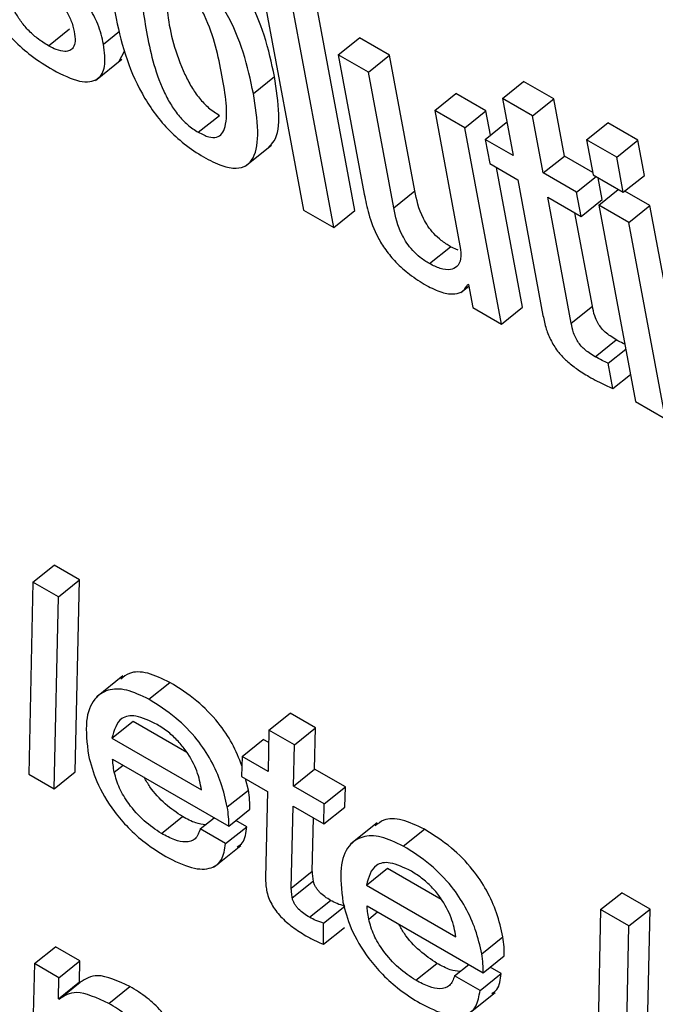
# Model space of a CAD drawing. Units: inches. Extents: x 0.1 to 10.8, y 0.2 to 8.4.
# Drawn here: x 9.2 to 9.2, y 6.1 to 6.2 of the extents above; entities that cross this region are included whole.
import ezdxf

# ---------------------------------------------------------------- set-up
doc = ezdxf.new("R2010")
doc.units = ezdxf.units.IN
doc.header["$MEASUREMENT"] = 0

msp = doc.modelspace()

# ---------------------------------------------------------------- linework, layer by layer
at = {"color": 7, "linetype": 'Continuous', "lineweight": 25}
for p, q in [((9.19170082, 6.16675017), (9.19255017, 6.1621947)), ((9.19344061, 6.16218713), (9.19259125, 6.16674259)), ((9.19307335, 6.16189268), (9.192224, 6.16644814)), ((9.18811126, 6.16505243), (9.18847851, 6.16534688)), ((9.19315354, 6.16489803), (9.19352079, 6.16519247)), ((9.19404397, 6.16489045), (9.19352079, 6.16519247)), ((9.18933795, 6.16478503), (9.18943397, 6.16495948)), ((9.19315354, 6.16489803), (9.19360571, 6.16247281)), ((9.19367672, 6.164596), (9.19315354, 6.16489803)), ((9.19367672, 6.164596), (9.19404397, 6.16489045)), ((9.19448414, 6.16252963), (9.19404397, 6.16489045)), ((9.18892761, 6.16445082), (9.18938668, 6.16481888)), ((9.19167602, 6.16422493), (9.19204328, 6.16451937)), ((9.19411688, 6.16223518), (9.19367672, 6.164596)), ((9.19601083, 6.16413693), (9.19637809, 6.16443138)), ((9.19690126, 6.16412935), (9.19637809, 6.16443138)), ((9.1948309, 6.1639297), (9.19519816, 6.16422415)), ((9.19572134, 6.16392213), (9.19519816, 6.16422415)), ((9.19601083, 6.16413693), (9.19619644, 6.16314139)), ((9.19653401, 6.1638349), (9.19601083, 6.16413693)), ((9.19653401, 6.1638349), (9.19690126, 6.16412935)), ((9.19708688, 6.16313382), (9.19690126, 6.16412935)), ((9.1907175, 6.16354788), (9.19108476, 6.16384233)), ((9.1948309, 6.1639297), (9.19527107, 6.16156888)), ((9.19535408, 6.16362768), (9.1948309, 6.1639297)), ((9.19535408, 6.16362768), (9.19572134, 6.16392213)), ((9.19580096, 6.16349506), (9.19572134, 6.16392213)), ((9.19671962, 6.16283937), (9.19653401, 6.1638349)), ((9.19571006, 6.16342218), (9.19607731, 6.16371663)), ((9.19609063, 6.16370894), (9.19607731, 6.16371663)), ((9.19747481, 6.16341692), (9.19784206, 6.16371136)), ((9.19836549, 6.16340919), (9.19784206, 6.16371136)), ((9.19599168, 6.16020796), (9.19535408, 6.16362768)), ((9.19153413, 6.16295526), (9.1919932, 6.16332332)), ((9.19571006, 6.16342218), (9.19578839, 6.16300205)), ((9.19619644, 6.16314139), (9.19571006, 6.16342218)), ((9.19799824, 6.16311475), (9.19747481, 6.16341692)), ((9.19747481, 6.16341692), (9.19758887, 6.16280516)), ((9.19799824, 6.16311475), (9.19836549, 6.16340919)), ((9.19847955, 6.16279744), (9.19836549, 6.16340919)), ((9.19671962, 6.16283937), (9.19708688, 6.16313382)), ((9.19758075, 6.16284871), (9.19708688, 6.16313382)), ((9.1981123, 6.16250299), (9.19799824, 6.16311475)), ((9.19578839, 6.16300205), (9.19627478, 6.16272126)), ((9.19635893, 6.16050241), (9.19590549, 6.16293445)), ((9.19729963, 6.16250453), (9.19671962, 6.16283937)), ((9.19729963, 6.16250453), (9.19763871, 6.16277639)), ((9.19758887, 6.16280516), (9.1981123, 6.16250299)), ((9.1981123, 6.16250299), (9.19847955, 6.16279744)), ((9.19627478, 6.16272126), (9.19671514, 6.1603594)), ((9.19774522, 6.16237885), (9.19767501, 6.16275543)), ((9.19411688, 6.16223518), (9.19448414, 6.16252963)), ((9.19737797, 6.16208441), (9.19729963, 6.16250453)), ((9.19768656, 6.16228117), (9.19802563, 6.16255302)), ((9.19857725, 6.16227344), (9.19814048, 6.16252558)), ((9.19679795, 6.16241924), (9.19737797, 6.16208441)), ((9.19720733, 6.16022356), (9.19679795, 6.16241924)), ((9.19737797, 6.16208441), (9.19774522, 6.16237885)), ((9.19820999, 6.161979), (9.19768656, 6.16228117)), ((9.19768656, 6.16228117), (9.19832416, 6.15886145)), ((9.19820999, 6.161979), (9.19857725, 6.16227344)), ((9.19921485, 6.15885373), (9.19857725, 6.16227344)), ((9.19255017, 6.1621947), (9.19307335, 6.16189268)), ((9.19307335, 6.16189268), (9.19344061, 6.16218713)), ((9.19757459, 6.16051801), (9.19727103, 6.16214614)), ((9.19884759, 6.15855928), (9.19820999, 6.161979)), ((9.19473795, 6.16126122), (9.1951052, 6.16155567)), ((9.19523712, 6.16149756), (9.1951052, 6.16155567)), ((9.19540618, 6.16090372), (9.19541862, 6.16089655)), ((9.19541862, 6.16089655), (9.19549337, 6.16049563)), ((9.19528497, 6.16075619), (9.195424, 6.16086766)), ((9.19549337, 6.16049563), (9.19599168, 6.16020796)), ((9.19599168, 6.16020796), (9.19635893, 6.16050241)), ((9.19720733, 6.16022356), (9.19757459, 6.16051801)), ((9.19762192, 6.15964175), (9.19798918, 6.1599362)), ((9.19784888, 6.15952834), (9.19815418, 6.15977312)), ((9.19793089, 6.15908848), (9.19784888, 6.15952834)), ((9.19793089, 6.15908848), (9.19823619, 6.15933326)), ((9.19832416, 6.15886145), (9.19884759, 6.15855928)), ((9.18784057, 6.15571826), (9.18820783, 6.15601271)), ((9.18864931, 6.15575785), (9.18820783, 6.15601271)), ((9.18828205, 6.1554634), (9.18864931, 6.15575785)), ((9.18857763, 6.152413), (9.18864931, 6.15575785)), ((9.18784057, 6.15571826), (9.18776914, 6.15237327)), ((9.18828205, 6.1554634), (9.18784057, 6.15571826)), ((9.18821037, 6.15211855), (9.18828205, 6.1554634)), ((9.18940382, 6.15408311), (9.18894475, 6.15371505)), ((9.18985752, 6.15367664), (9.19022478, 6.15397109)), ((9.19194727, 6.15313898), (9.19231453, 6.15343342)), ((9.19275601, 6.15317856), (9.19231453, 6.15343342)), ((9.18921464, 6.15299951), (9.1895819, 6.15329396)), ((9.1895819, 6.15329396), (9.19051659, 6.15275437)), ((9.19238875, 6.15288411), (9.19275601, 6.15317856)), ((9.19274145, 6.15246125), (9.19275601, 6.15317856)), ((9.19194727, 6.15313898), (9.19193271, 6.15242166)), ((9.19238875, 6.15288411), (9.19194727, 6.15313898)), ((9.18921464, 6.15299951), (9.19077251, 6.15210017)), ((9.19148083, 6.15268253), (9.19184809, 6.15297697)), ((9.19194287, 6.15292226), (9.19184809, 6.15297697)), ((9.19237419, 6.1521668), (9.19238875, 6.15288411)), ((9.19148083, 6.15268253), (9.19147187, 6.15233225)), ((9.19193271, 6.15242166), (9.19148083, 6.15268253)), ((9.18922649, 6.15263722), (9.19124664, 6.15147102)), ((9.18776914, 6.15237327), (9.18821037, 6.15211855)), ((9.18821037, 6.15211855), (9.18857763, 6.152413)), ((9.19147187, 6.15233225), (9.19192376, 6.15207139)), ((9.19237419, 6.1521668), (9.19274145, 6.15246125)), ((9.1932763, 6.15215249), (9.19274145, 6.15246125)), ((9.19158918, 6.15209718), (9.19153684, 6.15229475)), ((9.19290904, 6.15185804), (9.19237419, 6.1521668)), ((9.19290904, 6.15185804), (9.1932763, 6.15215249)), ((9.19326734, 6.15180221), (9.1932763, 6.15215249)), ((9.19122192, 6.15180273), (9.19158918, 6.15209718)), ((9.19192376, 6.15207139), (9.19188874, 6.15056879)), ((9.19233418, 6.15039228), (9.19236523, 6.15181653)), ((9.19236523, 6.15181653), (9.19290008, 6.15150776)), ((9.19290008, 6.15150776), (9.19290904, 6.15185804)), ((9.19290008, 6.15150776), (9.19326734, 6.15180221)), ((9.1900752, 6.15134092), (9.19044246, 6.15163537)), ((9.19124664, 6.15147102), (9.1916139, 6.15176546)), ((9.19075097, 6.15142025), (9.19099528, 6.15161612)), ((9.19119245, 6.15116539), (9.19155971, 6.15145984)), ((9.19155971, 6.15145984), (9.19136959, 6.15156959)), ((9.19270143, 6.15068673), (9.19272158, 6.15161081)), ((9.19383079, 6.15152748), (9.19337172, 6.15115942)), ((9.19119245, 6.15116539), (9.19075097, 6.15142025)), ((9.19428449, 6.15112101), (9.19465175, 6.15141546)), ((9.19099591, 6.15076322), (9.19145499, 6.15113128)), ((9.19233418, 6.15039228), (9.19270143, 6.15068673)), ((9.19364161, 6.15044387), (9.19400887, 6.15073832)), ((9.19400887, 6.15073832), (9.19494355, 6.15019874)), ((9.1923524, 6.15022049), (9.19271965, 6.15051494)), ((9.19364161, 6.15044387), (9.19519947, 6.14954454)), ((9.19771828, 6.15001598), (9.19808554, 6.15031043)), ((9.19857878, 6.15002569), (9.19808554, 6.15031043)), ((9.19265195, 6.14988166), (9.1930192, 6.15017611)), ((9.19289752, 6.14978253), (9.19326478, 6.15007698)), ((9.19365346, 6.15008159), (9.19567361, 6.14891538)), ((9.19771828, 6.15001598), (9.1976466, 6.14667113)), ((9.19821152, 6.14973124), (9.19771828, 6.15001598)), ((9.19821152, 6.14973124), (9.19857878, 6.15002569)), ((9.19850735, 6.14668069), (9.19857878, 6.15002569)), ((9.1928969, 6.14941308), (9.19289752, 6.14978253)), ((9.1928969, 6.14941308), (9.19326415, 6.14970753)), ((9.19814009, 6.14638625), (9.19821152, 6.14973124)), ((9.19564889, 6.14924709), (9.19601615, 6.14954154)), ((9.18786434, 6.14907575), (9.18823159, 6.14937019)), ((9.18865734, 6.14912441), (9.18823159, 6.14937019)), ((9.18786434, 6.14907575), (9.18781058, 6.14665481)), ((9.18829008, 6.14882997), (9.18786434, 6.14907575)), ((9.18829008, 6.14882997), (9.18865734, 6.14912441)), ((9.18865164, 6.14875789), (9.18865734, 6.14912441)), ((9.19450217, 6.14878528), (9.19486943, 6.14907973)), ((9.19517794, 6.14886461), (9.19542225, 6.14906049)), ((9.19567361, 6.14891538), (9.19604086, 6.14920983)), ((9.19561942, 6.14860975), (9.19598668, 6.1489042)), ((9.19598668, 6.1489042), (9.19579656, 6.14901396)), ((9.18828438, 6.14846345), (9.18829008, 6.14882997)), ((9.18828438, 6.14846345), (9.18865164, 6.14875789)), ((9.18829479, 6.14845744), (9.18866204, 6.14875189)), ((9.18866204, 6.14875189), (9.18865164, 6.14875789)), ((9.19561942, 6.14860975), (9.19517794, 6.14886461)), ((9.18916113, 6.14838412), (9.18952839, 6.14867857)), ((9.19542288, 6.14820759), (9.19588195, 6.14857565)), ((9.18829479, 6.14845744), (9.18828438, 6.14846345))]:
    msp.add_line(p, q, dxfattribs=at)
at = {"color": 8, "linetype": 'Continuous', "lineweight": 25}
for p, q in [((9.18906781, 6.16508182), (9.18934699, 6.16530565)), ((9.18925565, 6.15240675), (9.18941057, 6.15253096)), ((9.19368262, 6.14985112), (9.19383754, 6.14997532))]:
    msp.add_line(p, q, dxfattribs=at)
at = {"color": 7, "linetype": 'Continuous', "lineweight": 25}
for points, knots in [([(9.19204328, 6.16451937), (9.19199333, 6.16475354), (9.19189964, 6.16519283), (9.19165583, 6.16579206), (9.19137737, 6.16623579), (9.19112613, 6.16653897), (9.1908261, 6.16680985), (9.19050376, 6.16702332), (9.1901913, 6.16717693), (9.18993785, 6.16722254), (9.18978971, 6.16719906), (9.1897451, 6.1671449), (9.18973773, 6.16713596)], [0, 0, 0, 0, 0.20099156, 0.37704442, 0.45737239, 0.53701554, 0.62243377, 0.72116352, 0.81938508, 0.90459975, 0.98424639, 1, 1, 1, 1]), ([(9.19167602, 6.16422493), (9.19162608, 6.1644591), (9.19153238, 6.16489838), (9.19128857, 6.16549762), (9.19101011, 6.16594134), (9.19075886, 6.16624454), (9.19045892, 6.16651531), (9.19013617, 6.16672928), (9.18982521, 6.16688109), (9.189567, 6.16693241), (9.18938197, 6.16688113), (9.18922107, 6.16669122), (9.18916694, 6.16626418), (9.18923382, 6.16584016), (9.18926945, 6.16561421)], [0, 0, 0, 0, 0.13939404, 0.26149231, 0.31720231, 0.37243737, 0.43167763, 0.50014985, 0.56826964, 0.62736872, 0.6826062, 0.738381, 0.86059025, 1, 1, 1, 1]), ([(9.18681626, 6.16650674), (9.18683932, 6.16639282), (9.18689112, 6.16613697), (9.1870469, 6.16575655), (9.18727392, 6.16540711), (9.18751744, 6.16512754), (9.18783416, 6.16485199), (9.18806247, 6.16471088), (9.18818959, 6.16463231)], [0, 0, 0, 0, 0.17420831, 0.39125074, 0.51038105, 0.64299439, 0.80122855, 1, 1, 1, 1]), ([(9.18761298, 6.16646805), (9.18784444, 6.16627854), (9.1881286, 6.16604588), (9.18841102, 6.1656775), (9.18851557, 6.16548276), (9.1885446, 6.16536418), (9.18856013, 6.16530076)], [0, 0, 0, 0, 0.57933026, 0.71119812, 0.84553504, 1, 1, 1, 1]), ([(9.18906781, 6.16508182), (9.18904133, 6.16519567), (9.18899378, 6.16540005), (9.18882933, 6.16572401), (9.18852882, 6.16612162), (9.18826093, 6.16635309), (9.18807197, 6.16651636)], [0, 0, 0, 0, 0.23654197, 0.42464153, 0.59415948, 1, 1, 1, 1]), ([(9.19020326, 6.16630598), (9.19014298, 6.16633642), (9.19002801, 6.16639447), (9.18989102, 6.16639258), (9.18980187, 6.16632209), (9.18968961, 6.16602305), (9.18981172, 6.16530145), (9.18996006, 6.16456477), (9.1902233, 6.16404879), (9.19036371, 6.16384561), (9.19053556, 6.1636655), (9.19065483, 6.1635884), (9.1907175, 6.16354788)], [0, 0, 0, 0, 0.05494355, 0.10479661, 0.15587293, 0.2121909, 0.49977459, 0.78708083, 0.84335111, 0.89445869, 0.94453443, 1, 1, 1, 1]), ([(9.18811126, 6.16505243), (9.18804592, 6.16509312), (9.18792617, 6.16516769), (9.18775629, 6.16532096), (9.18761982, 6.16548664), (9.18749451, 6.16569421), (9.18739562, 6.16594185), (9.18735871, 6.16611454), (9.18733944, 6.16620472)], [0, 0, 0, 0, 0.16991888, 0.31141418, 0.43852689, 0.56358854, 0.77213002, 1, 1, 1, 1]), ([(9.19014212, 6.16625525), (9.19014828, 6.16604049), (9.19016275, 6.16553555), (9.19032906, 6.16485782), (9.19059041, 6.16434336), (9.19073101, 6.16414003), (9.19090281, 6.16395995), (9.19102208, 6.16388285), (9.19108476, 6.16384233)], [0, 0, 0, 0, 0.29827196, 0.70131195, 0.78024923, 0.85194415, 0.92219159, 1, 1, 1, 1]), ([(9.1907175, 6.16354788), (9.19078046, 6.16351585), (9.1908999, 6.16345507), (9.19104346, 6.16345263), (9.1911376, 6.16352035), (9.19125629, 6.16381462), (9.19113345, 6.16453824), (9.19098537, 6.1652764), (9.19071587, 6.16579526), (9.19057042, 6.16600138), (9.19039224, 6.16618452), (9.19026859, 6.16626399), (9.19020326, 6.16630598)], [0, 0, 0, 0, 0.05674871, 0.10766929, 0.15907968, 0.2151944, 0.49961167, 0.78412773, 0.84018328, 0.89160572, 0.94273616, 1, 1, 1, 1]), ([(9.18926945, 6.16561421), (9.18931939, 6.16538019), (9.1894131, 6.16494107), (9.18965708, 6.16434193), (9.18993567, 6.16389817), (9.19018705, 6.16359487), (9.1904871, 6.16332399), (9.1908099, 6.16310997), (9.19112083, 6.16295819), (9.19137892, 6.16290699), (9.1915638, 6.1629584), (9.19172451, 6.16314843), (9.19177848, 6.16357536), (9.19171164, 6.16399915), (9.19167602, 6.16422493)], [0, 0, 0, 0, 0.13932334, 0.2614385, 0.31717985, 0.37245392, 0.4317345, 0.50024487, 0.56835935, 0.62745242, 0.6826879, 0.73846401, 0.86066362, 1, 1, 1, 1]), ([(9.18856013, 6.16530076), (9.18856808, 6.16524171), (9.1885826, 6.16513387), (9.18855073, 6.16502198), (9.18848572, 6.16496491), (9.18838492, 6.16494954), (9.18825794, 6.16497709), (9.18815639, 6.16502925), (9.18811126, 6.16505243)], [0, 0, 0, 0, 0.20172212, 0.36838636, 0.51489359, 0.65047353, 0.84466823, 1, 1, 1, 1]), ([(9.18818959, 6.16463231), (9.1883503, 6.16455112), (9.18865559, 6.1643969), (9.18897933, 6.16443666), (9.18911557, 6.16468865), (9.18908455, 6.16494397), (9.18906781, 6.16508182)], [0, 0, 0, 0, 0.28605282, 0.54337862, 0.75346611, 1, 1, 1, 1]), ([(9.19194234, 6.16329227), (9.19197641, 6.16332481), (9.19210311, 6.16344581), (9.192142, 6.16387439), (9.19207759, 6.16429519), (9.19204328, 6.16451937)], [0, 0, 0, 0, 0.14663607, 0.54536031, 1, 1, 1, 1]), ([(9.19360571, 6.16247281), (9.19362732, 6.16235951), (9.19367232, 6.16212358), (9.19379565, 6.1617868), (9.19397585, 6.16149382), (9.19416519, 6.1612692), (9.19441132, 6.16105198), (9.19458809, 6.16094261), (9.19468643, 6.16088176)], [0, 0, 0, 0, 0.20775856, 0.4326222, 0.54763894, 0.67157721, 0.81728209, 1, 1, 1, 1]), ([(9.1951052, 6.16155567), (9.19505167, 6.1615892), (9.19495416, 6.16165028), (9.19481707, 6.16177782), (9.19471057, 6.16191222), (9.19455634, 6.16217749), (9.19451614, 6.16237357), (9.19448414, 6.16252963)], [0, 0, 0, 0, 0.165691509, 0.301780005, 0.423167708, 0.540922986, 1, 1, 1, 1]), ([(9.19473795, 6.16126122), (9.19468441, 6.16129475), (9.1945869, 6.16135583), (9.19444981, 6.16148338), (9.19434331, 6.16161777), (9.19418908, 6.16188304), (9.19414888, 6.16207912), (9.19411688, 6.16223518)], [0, 0, 0, 0, 0.165691509, 0.301780005, 0.423167708, 0.540922986, 1, 1, 1, 1]), ([(9.19527107, 6.16156888), (9.19528056, 6.1614884), (9.19529812, 6.16133953), (9.19523083, 6.16120078), (9.19510556, 6.16114572), (9.19493724, 6.16116236), (9.19480262, 6.16122914), (9.19473795, 6.16126122)], [0, 0, 0, 0, 0.23232536, 0.42979545, 0.61082375, 0.81304047, 1, 1, 1, 1]), ([(9.19468643, 6.16088176), (9.19477731, 6.16083657), (9.19495999, 6.16074575), (9.1951752, 6.16072438), (9.19533424, 6.16077134), (9.19538221, 6.1608596), (9.19540618, 6.16090372)], [0, 0, 0, 0, 0.27911192, 0.56102725, 0.78054583, 1, 1, 1, 1]), ([(9.19798918, 6.1599362), (9.19795437, 6.15995712), (9.1978914, 6.15999497), (9.197803, 6.16006329), (9.19772993, 6.16013726), (9.19765989, 6.16023705), (9.19760475, 6.16037055), (9.19758551, 6.16046461), (9.19757459, 6.16051801)], [0, 0, 0, 0, 0.17366853, 0.31423006, 0.4326047, 0.54394121, 0.74112022, 1, 1, 1, 1]), ([(9.19671514, 6.1603594), (9.19673129, 6.16028223), (9.19676088, 6.16014087), (9.19684721, 6.15991911), (9.19697612, 6.15972091), (9.19713363, 6.1595581), (9.19731351, 6.15941634), (9.19744238, 6.15933855), (9.19751398, 6.15929533)], [0, 0, 0, 0, 0.20219666, 0.37039115, 0.52239274, 0.65132994, 0.80627134, 1, 1, 1, 1]), ([(9.19762192, 6.15964175), (9.19758712, 6.15966267), (9.19752415, 6.15970052), (9.19743574, 6.15976885), (9.19736267, 6.15984281), (9.19729264, 6.1599426), (9.19723749, 6.1600761), (9.19721825, 6.16017016), (9.19720733, 6.16022356)], [0, 0, 0, 0, 0.17366853, 0.31423006, 0.4326047, 0.54394121, 0.74112022, 1, 1, 1, 1]), ([(9.19813822, 6.15985875), (9.19812913, 6.15986288), (9.19808039, 6.15988504), (9.19803009, 6.15991325), (9.19798918, 6.1599362)], [0, 0, 0, 0, 0.186523542, 1, 1, 1, 1]), ([(9.19784888, 6.15952834), (9.19781397, 6.15954385), (9.19773954, 6.15957692), (9.19766272, 6.15961927), (9.19762192, 6.15964175)], [0, 0, 0, 0, 0.46896491, 1, 1, 1, 1]), ([(9.19751398, 6.15929533), (9.19761138, 6.1592413), (9.19775297, 6.15916276), (9.19788857, 6.15910615), (9.19793089, 6.15908848)], [0, 0, 0, 0, 0.68791338, 1, 1, 1, 1]), ([(9.19022478, 6.15397109), (9.19009234, 6.15403411), (9.18982544, 6.15416109), (9.18953005, 6.15416302), (9.18941629, 6.1540678), (9.18937075, 6.15402968)], [0, 0, 0, 0, 0.37134108, 0.748329848, 1, 1, 1, 1]), ([(9.18985752, 6.15367664), (9.18972431, 6.15374064), (9.18945585, 6.15386961), (9.18912899, 6.1538565), (9.18887669, 6.15368242), (9.18873466, 6.15330432), (9.18878145, 6.15291204), (9.18880623, 6.1527042)], [0, 0, 0, 0, 0.16570148, 0.3339231, 0.51201486, 0.74144297, 1, 1, 1, 1]), ([(9.19147668, 6.15252009), (9.19142569, 6.15264851), (9.19132766, 6.15289539), (9.19105508, 6.15330252), (9.19066773, 6.153693), (9.19038161, 6.15387263), (9.19022478, 6.15397109)], [0, 0, 0, 0, 0.22519739, 0.43293923, 0.68916601, 1, 1, 1, 1]), ([(9.19122192, 6.15180273), (9.19119126, 6.15193995), (9.19113422, 6.15219523), (9.19095746, 6.15260163), (9.19068896, 6.15300757), (9.19030009, 6.15339872), (9.19001422, 6.15357824), (9.18985752, 6.15367664)], [0, 0, 0, 0, 0.20827068, 0.38747218, 0.55170453, 0.75426713, 1, 1, 1, 1]), ([(9.18999938, 6.15323884), (9.18987084, 6.15330121), (9.18962827, 6.15341891), (9.18931542, 6.15335661), (9.18925302, 6.1531355), (9.18921464, 6.15299951)], [0, 0, 0, 0, 0.30255819, 0.57101303, 1, 1, 1, 1]), ([(9.19077251, 6.15210017), (9.19075297, 6.15220692), (9.19071504, 6.15241416), (9.1905513, 6.15272646), (9.19036586, 6.15295511), (9.19018938, 6.15311907), (9.19006577, 6.15319699), (9.18999938, 6.15323884)], [0, 0, 0, 0, 0.27657443, 0.53692608, 0.67521965, 0.82554041, 1, 1, 1, 1]), ([(9.18880623, 6.1527042), (9.1888448, 6.15255481), (9.18892475, 6.15224508), (9.18919467, 6.15178473), (9.18950419, 6.15142623), (9.18981214, 6.15115248), (9.19003047, 6.15101634), (9.19014956, 6.15094208)], [0, 0, 0, 0, 0.23534302, 0.48793784, 0.63389007, 0.80029699, 1, 1, 1, 1]), ([(9.18925565, 6.15240675), (9.18924811, 6.15245103), (9.18923461, 6.15253028), (9.18922898, 6.15260448), (9.18922649, 6.15263722)], [0, 0, 0, 0, 0.558788493, 1, 1, 1, 1]), ([(9.1900752, 6.15134092), (9.18997456, 6.1514082), (9.18977647, 6.15154064), (9.18951445, 6.15183339), (9.18932643, 6.15214129), (9.18928002, 6.15231536), (9.18925565, 6.15240675)], [0, 0, 0, 0, 0.27800838, 0.54716691, 0.76224783, 1, 1, 1, 1]), ([(9.19044246, 6.15163537), (9.1903427, 6.1517026), (9.19014637, 6.15183494), (9.18990205, 6.15209657), (9.18980808, 6.1522641), (9.18977707, 6.15231938)], [0, 0, 0, 0, 0.40901027, 0.8050005, 1, 1, 1, 1]), ([(9.1916139, 6.15176546), (9.19161444, 6.15181691), (9.19161555, 6.15192108), (9.19159804, 6.15203799), (9.19158918, 6.15209718)], [0, 0, 0, 0, 0.4938282, 1, 1, 1, 1]), ([(9.19124664, 6.15147102), (9.19124719, 6.15152246), (9.1912483, 6.15162663), (9.19123079, 6.15174355), (9.19122192, 6.15180273)], [0, 0, 0, 0, 0.4938282, 1, 1, 1, 1]), ([(9.19084099, 6.15149242), (9.19078676, 6.15149933), (9.19066594, 6.15151472), (9.19052186, 6.1515925), (9.19044246, 6.15163537)], [0, 0, 0, 0, 0.44884673, 1, 1, 1, 1]), ([(9.19139651, 6.1511101), (9.19142926, 6.15113126), (9.19153108, 6.15119705), (9.19154814, 6.15135362), (9.19155971, 6.15145984)], [0, 0, 0, 0, 0.32161694, 1, 1, 1, 1]), ([(9.19465175, 6.15141546), (9.19451931, 6.15147847), (9.19425241, 6.15160546), (9.19395702, 6.15160739), (9.19384326, 6.15151217), (9.19379772, 6.15147405)], [0, 0, 0, 0, 0.37134108, 0.74832985, 1, 1, 1, 1]), ([(9.19075097, 6.15142025), (9.19072745, 6.15135599), (9.19068189, 6.1512315), (9.19051213, 6.15117936), (9.1903035, 6.15122081), (9.19015386, 6.15129953), (9.1900752, 6.15134092)], [0, 0, 0, 0, 0.28119133, 0.54474489, 0.76067431, 1, 1, 1, 1]), ([(9.19428449, 6.15112101), (9.19415127, 6.15118501), (9.19388281, 6.15131397), (9.19355596, 6.15130087), (9.19330366, 6.15112679), (9.19316163, 6.15074868), (9.19320841, 6.15035641), (9.1932332, 6.15014856)], [0, 0, 0, 0, 0.16570148, 0.3339231, 0.51201486, 0.74144297, 1, 1, 1, 1]), ([(9.19601615, 6.14954154), (9.19598549, 6.14967876), (9.19592845, 6.14993405), (9.19575169, 6.15034045), (9.19548319, 6.15074638), (9.19509431, 6.15113753), (9.19480845, 6.15131705), (9.19465175, 6.15141546)], [0, 0, 0, 0, 0.20827068, 0.38747218, 0.55170453, 0.75426713, 1, 1, 1, 1]), ([(9.19014956, 6.15094208), (9.19030483, 6.15086407), (9.19060583, 6.15071284), (9.19094219, 6.1507132), (9.19114578, 6.15086982), (9.1911765, 6.15106437), (9.19119245, 6.15116539)], [0, 0, 0, 0, 0.28708633, 0.55652719, 0.76973182, 1, 1, 1, 1]), ([(9.19564889, 6.14924709), (9.19561823, 6.14938431), (9.19556119, 6.1496396), (9.19538443, 6.150046), (9.19511593, 6.15045193), (9.19472706, 6.15084309), (9.19444119, 6.15102261), (9.19428449, 6.15112101)], [0, 0, 0, 0, 0.20827068, 0.38747218, 0.55170453, 0.75426713, 1, 1, 1, 1]), ([(9.19442634, 6.15068321), (9.19429781, 6.15074558), (9.19405524, 6.15086328), (9.19374238, 6.15080097), (9.19367999, 6.15057987), (9.19364161, 6.15044387)], [0, 0, 0, 0, 0.302558195, 0.57101303, 1, 1, 1, 1]), ([(9.19271965, 6.15051494), (9.19271536, 6.15054752), (9.19270768, 6.15060584), (9.19270335, 6.15066196), (9.19270143, 6.15068673)], [0, 0, 0, 0, 0.55858055, 1, 1, 1, 1]), ([(9.19519947, 6.14954454), (9.19517994, 6.14965129), (9.19514201, 6.14985853), (9.19497827, 6.15017083), (9.19479283, 6.15039948), (9.19461634, 6.15056343), (9.19449274, 6.15064135), (9.19442634, 6.15068321)], [0, 0, 0, 0, 0.27657443, 0.53692608, 0.67521965, 0.82554041, 1, 1, 1, 1]), ([(9.19188874, 6.15056879), (9.19188875, 6.15053049), (9.19188877, 6.15046305), (9.19190043, 6.15038776), (9.19190546, 6.15035523)], [0, 0, 0, 0, 0.56790292, 1, 1, 1, 1]), ([(9.1930192, 6.15017611), (9.19298598, 6.15019651), (9.19292258, 6.15023545), (9.19284337, 6.15030298), (9.19278974, 6.15036438), (9.19275675, 6.15041318), (9.19273141, 6.1504655), (9.19272373, 6.1504978), (9.19271965, 6.15051494)], [0, 0, 0, 0, 0.27304505, 0.52100786, 0.63556575, 0.74815766, 0.86635472, 1, 1, 1, 1]), ([(9.19190546, 6.15035523), (9.19191502, 6.15031375), (9.19193286, 6.15023635), (9.19198889, 6.15011288), (9.19206221, 6.14999849), (9.19218264, 6.1498557), (9.19236598, 6.14969854), (9.19251273, 6.1496091), (9.19259098, 6.14956141)], [0, 0, 0, 0, 0.13930759, 0.25996988, 0.37167089, 0.48304836, 0.72437185, 1, 1, 1, 1]), ([(9.1923524, 6.15022049), (9.19234811, 6.15025307), (9.19234043, 6.15031139), (9.19233609, 6.15036751), (9.19233418, 6.15039228)], [0, 0, 0, 0, 0.55858055, 1, 1, 1, 1]), ([(9.19265195, 6.14988166), (9.19261872, 6.14990207), (9.19255532, 6.149941), (9.19247612, 6.15000853), (9.19242248, 6.15006993), (9.1923895, 6.15011873), (9.19236415, 6.15017105), (9.19235647, 6.15020335), (9.1923524, 6.15022049)], [0, 0, 0, 0, 0.27304505, 0.52100786, 0.63556575, 0.74815766, 0.86635472, 1, 1, 1, 1]), ([(9.19326478, 6.15007698), (9.19322097, 6.15008943), (9.19314261, 6.15011169), (9.19305697, 6.1501564), (9.1930192, 6.15017611)], [0, 0, 0, 0, 0.559032201, 1, 1, 1, 1]), ([(9.1932332, 6.15014856), (9.19327176, 6.14999917), (9.19335172, 6.14968945), (9.19362164, 6.14922909), (9.19393116, 6.1488706), (9.19423911, 6.14859684), (9.19445744, 6.14846071), (9.19457653, 6.14838645)], [0, 0, 0, 0, 0.23534302, 0.48793784, 0.63389007, 0.80029699, 1, 1, 1, 1]), ([(9.19368262, 6.14985112), (9.19367508, 6.1498954), (9.19366157, 6.14997464), (9.19365594, 6.15004885), (9.19365346, 6.15008159)], [0, 0, 0, 0, 0.55878849, 1, 1, 1, 1]), ([(9.19289752, 6.14978253), (9.19285372, 6.14979498), (9.19277536, 6.14981725), (9.19268971, 6.14986195), (9.19265195, 6.14988166)], [0, 0, 0, 0, 0.5590322, 1, 1, 1, 1]), ([(9.19450217, 6.14878528), (9.19440153, 6.14885257), (9.19420344, 6.148985), (9.19394141, 6.14927776), (9.1937534, 6.14958566), (9.19370699, 6.14975973), (9.19368262, 6.14985112)], [0, 0, 0, 0, 0.27800838, 0.547166909, 0.762247835, 1, 1, 1, 1]), ([(9.19486943, 6.14907973), (9.19476967, 6.14914697), (9.19457334, 6.14927931), (9.19432902, 6.14954093), (9.19423504, 6.14970847), (9.19420404, 6.14976375)], [0, 0, 0, 0, 0.40901027, 0.8050005, 1, 1, 1, 1]), ([(9.19259098, 6.14956141), (9.19264904, 6.14952937), (9.19275321, 6.14947188), (9.19285281, 6.14943112), (9.1928969, 6.14941308)], [0, 0, 0, 0, 0.557410736, 1, 1, 1, 1]), ([(9.19604086, 6.14920983), (9.19604141, 6.14926127), (9.19604252, 6.14936544), (9.19602501, 6.14948236), (9.19601615, 6.14954154)], [0, 0, 0, 0, 0.4938282, 1, 1, 1, 1]), ([(9.19567361, 6.14891538), (9.19567416, 6.14896682), (9.19567527, 6.14907099), (9.19565776, 6.14918791), (9.19564889, 6.14924709)], [0, 0, 0, 0, 0.4938282, 1, 1, 1, 1]), ([(9.19526795, 6.14893678), (9.19521372, 6.14894369), (9.1950929, 6.14895908), (9.19494883, 6.14903686), (9.19486943, 6.14907973)], [0, 0, 0, 0, 0.44884673, 1, 1, 1, 1]), ([(9.19582348, 6.14855446), (9.19585623, 6.14857562), (9.19595805, 6.14864142), (9.19597511, 6.14879799), (9.19598668, 6.1489042)], [0, 0, 0, 0, 0.32161694, 1, 1, 1, 1]), ([(9.18952839, 6.14867857), (9.18932453, 6.14877142), (9.18895926, 6.14893778), (9.18875313, 6.14880886), (9.18866204, 6.14875189)], [0, 0, 0, 0, 0.55811886, 1, 1, 1, 1]), ([(9.19517794, 6.14886461), (9.19515442, 6.14880035), (9.19510886, 6.14867587), (9.1949391, 6.14862372), (9.19473047, 6.14866517), (9.19458083, 6.1487439), (9.19450217, 6.14878528)], [0, 0, 0, 0, 0.28119133, 0.54474489, 0.76067431, 1, 1, 1, 1]), ([(9.18916113, 6.14838412), (9.18895727, 6.14847697), (9.188592, 6.14864333), (9.18838587, 6.14851441), (9.18829479, 6.14845744)], [0, 0, 0, 0, 0.55811886, 1, 1, 1, 1]), ([(9.19040789, 6.14754013), (9.1903888, 6.14762434), (9.19035363, 6.1477795), (9.19023671, 6.14802945), (9.19005839, 6.14827488), (9.18980984, 6.14850485), (9.18962844, 6.14861682), (9.18952839, 6.14867857)], [0, 0, 0, 0, 0.205286661, 0.378227762, 0.53920742, 0.745854804, 1, 1, 1, 1]), ([(9.19457653, 6.14838645), (9.1947318, 6.14830843), (9.1950328, 6.14815721), (9.19536916, 6.14815757), (9.19557274, 6.14831419), (9.19560347, 6.14850874), (9.19561942, 6.14860975)], [0, 0, 0, 0, 0.28708633, 0.55652719, 0.76973182, 1, 1, 1, 1]), ([(9.19004064, 6.14724568), (9.19002155, 6.14732989), (9.18998637, 6.14748505), (9.18986945, 6.147735), (9.18969113, 6.14798043), (9.18944258, 6.1482104), (9.18926118, 6.14832237), (9.18916113, 6.14838412)], [0, 0, 0, 0, 0.20528666, 0.37822776, 0.53920742, 0.7458548, 1, 1, 1, 1])]:
    msp.add_open_spline(points, degree=3, knots=knots, dxfattribs=at)

doc.saveas('drawing.dxf')
